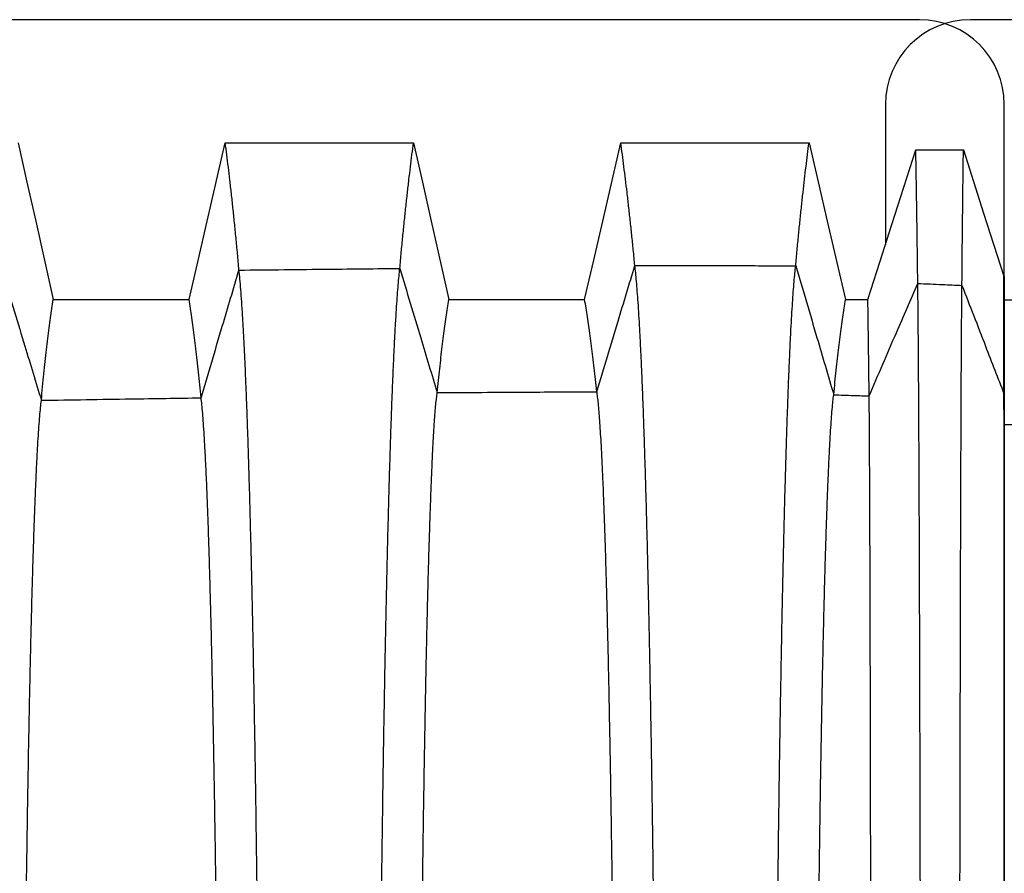
# Model space of a CAD drawing. Units: millimetres. Extents: x 948 to 40281, y 666 to 24284.
# Drawn here: x 34543 to 34912, y 13502 to 13821 of the extents above; entities that cross this region are included whole.
import ezdxf

# ---------------------------------------------------------------- set-up
doc = ezdxf.new("R2010")
doc.units = ezdxf.units.MM
doc.header["$LTSCALE"] = 95

msp = doc.modelspace()

# ---------------------------------------------------------------- linework, layer by layer
at = {"color": 7, "linetype": 'Continuous', "lineweight": 25}
for p, q in [((34879.86, 13821.05), (34285.5, 13821.05)), ((35493.27, 13821.05), (34898.91, 13821.05)), ((34867.16, 13789.3), (34867.16, 13736.92)), ((34911.61, 13725.16), (34911.61, 13789.3)), ((34911.42, 13725.16), (34911.61, 13725.16)), ((34911.49, 13681.14), (34911.61, 13681.14))]:
    msp.add_line(p, q, dxfattribs=at)
at = {"color": 7, "linetype": 'Continuous', "lineweight": 25, "flags": 128}
for points in [[(34542.8, 13775.06), (34546.1, 13760.37), (34549.4, 13745.69), (34555.97, 13716.4)], [(34606.79, 13716.41), (34610.17, 13731.09), (34613.55, 13745.78), (34620.29, 13775.07)], [(34620.29, 13775.07), (34637.92, 13775.07), (34655.55, 13775.07), (34690.69, 13775.07)], [(34690.69, 13775.07), (34693.99, 13760.38), (34697.29, 13745.7), (34703.87, 13716.41)], [(34754.68, 13716.42), (34758.07, 13731.1), (34761.45, 13745.79), (34768.19, 13775.07)], [(34768.19, 13775.07), (34787.12, 13775.07), (34806.05, 13775.07), (34838.59, 13775.07)], [(34838.59, 13775.07), (34841.99, 13760.39), (34845.39, 13745.7), (34852.17, 13716.41)], [(34860.59, 13716.41), (34865.08, 13730.43), (34869.57, 13744.45), (34878.52, 13772.39)], [(34878.52, 13772.39), (34882.98, 13772.39), (34887.44, 13772.39), (34896.33, 13772.39)], [(34896.33, 13772.39), (34900.11, 13760.57), (34903.88, 13748.75), (34911.42, 13725.16)], [(34555.97, 13716.4), (34570.91, 13716.4), (34585.84, 13716.4), (34606.79, 13716.41)], [(34703.87, 13716.41), (34718.8, 13716.41), (34733.73, 13716.42), (34754.68, 13716.42)], [(34852.17, 13716.41), (34855.49, 13716.41), (34858.04, 13716.41), (34860.59, 13716.41)], [(34911.61, 13716.37), (34915.71, 13716.37), (34919.95, 13716.37), (34924.2, 13716.37)]]:
    msp.add_lwpolyline(points, dxfattribs=at)
at = {"color": 7, "linetype": 'Continuous', "lineweight": 25}
for centre, start, end in [((34898.91, 13789.3), 90, 180), ((34879.86, 13789.3), 0, 90)]:
    msp.add_arc(centre, 31.75, start, end, dxfattribs=at)
for points, knots in [([(34625.42, 13727.45), (34625.24, 13729.51), (34624.88, 13733.6), (34624.31, 13739.49), (34623.74, 13745.2), (34623.17, 13750.71), (34622.6, 13756.02), (34622.02, 13761.09), (34621.45, 13765.94), (34620.87, 13770.61), (34620.49, 13773.58), (34620.29, 13775.07)], [0, 0, 0, 0, 0.112344, 0.223846, 0.335298, 0.447449, 0.559955, 0.67019, 0.779807, 0.889487, 1, 1, 1, 1]), ([(34685.56, 13728.07), (34685.75, 13730.09), (34686.11, 13734.11), (34686.67, 13739.91), (34687.24, 13745.53), (34687.82, 13750.97), (34688.39, 13756.21), (34688.96, 13761.22), (34689.54, 13766.02), (34690.12, 13770.65), (34690.5, 13773.59), (34690.69, 13775.07)], [0, 0, 0, 0, 0.11242, 0.223953, 0.335414, 0.447572, 0.560078, 0.670297, 0.779875, 0.889511, 1, 1, 1, 1]), ([(34773.45, 13729.13), (34773.26, 13731.09), (34772.89, 13734.99), (34772.31, 13740.63), (34771.72, 13746.1), (34771.14, 13751.41), (34770.55, 13756.53), (34769.96, 13761.45), (34769.37, 13766.16), (34768.78, 13770.71), (34768.39, 13773.61), (34768.19, 13775.07)], [0, 0, 0, 0, 0.112554, 0.224142, 0.335618, 0.447788, 0.560296, 0.670485, 0.779993, 0.889554, 1, 1, 1, 1]), ([(34833.59, 13729), (34833.77, 13730.97), (34834.12, 13734.89), (34834.67, 13740.55), (34835.23, 13746.03), (34835.78, 13751.36), (34836.34, 13756.49), (34836.9, 13761.42), (34837.46, 13766.14), (34838.03, 13770.7), (34838.4, 13773.61), (34838.59, 13775.07)], [0, 0, 0, 0, 0.112538, 0.22412, 0.335594, 0.447763, 0.560271, 0.670463, 0.779979, 0.889549, 1, 1, 1, 1]), ([(34879.26, 13722.47), (34879.22, 13725.19), (34879.16, 13730.62), (34879.06, 13738.32), (34878.95, 13745.67), (34878.86, 13752.19), (34878.77, 13757.93), (34878.69, 13762.97), (34878.61, 13767.81), (34878.55, 13770.86), (34878.52, 13772.39)], [0, 0, 0, 0, 0.14, 0.279168, 0.418983, 0.559575, 0.669863, 0.779608, 0.889421, 1, 1, 1, 1]), ([(34895.77, 13721.72), (34895.8, 13724.49), (34895.85, 13730.03), (34895.92, 13737.86), (34896, 13745.34), (34896.08, 13751.95), (34896.14, 13757.77), (34896.21, 13762.87), (34896.27, 13767.77), (34896.31, 13770.84), (34896.33, 13772.39)], [0, 0, 0, 0, 0.139899, 0.279039, 0.418844, 0.559433, 0.66974, 0.779531, 0.889394, 1, 1, 1, 1]), ([(34611.24, 13679.7), (34613.89, 13688.62), (34618.61, 13704.54), (34623.34, 13720.45), (34625.42, 13727.45)], [0, 0, 0, 0, 0.5601629, 1, 1, 1, 1]), ([(34625.42, 13727.45), (34636.65, 13727.57), (34656.7, 13727.78), (34676.74, 13727.98), (34685.56, 13728.07)], [0, 0, 0, 0, 0.5600017, 1, 1, 1, 1]), ([(34634.02, 13182.88), (34634.02, 13188.71), (34634.02, 13200.37), (34634, 13217.83), (34633.98, 13235.21), (34633.94, 13252.51), (34633.89, 13269.71), (34633.83, 13286.8), (34633.76, 13303.78), (34633.69, 13320.89), (34633.6, 13338.12), (34633.49, 13355.44), (34633.38, 13372.58), (34633.26, 13389.51), (34633.13, 13406.21), (34632.99, 13422.66), (34632.84, 13438.84), (34632.68, 13454.72), (34632.51, 13470.28), (34632.33, 13485.51), (34632.15, 13500.38), (34631.96, 13514.6), (34631.76, 13528.19), (34631.57, 13541.17), (34631.36, 13553.78), (34631.15, 13566.04), (34630.93, 13578.16), (34630.7, 13590.12), (34630.46, 13601.86), (34630.21, 13613.15), (34629.95, 13623.96), (34629.69, 13634.32), (34629.42, 13644.01), (34629.16, 13653.06), (34628.89, 13661.5), (34628.63, 13669.51), (34628.35, 13677.07), (34628.06, 13684.47), (34627.76, 13691.64), (34627.44, 13698.5), (34627.11, 13704.79), (34626.78, 13710.51), (34626.45, 13715.65), (34626.11, 13720.2), (34625.77, 13724.21), (34625.54, 13726.37), (34625.42, 13727.45)], [0, 0, 0, 0, 0.02203, 0.044012, 0.065951, 0.087854, 0.109727, 0.131576, 0.153411, 0.175242, 0.198116, 0.221007, 0.243917, 0.266844, 0.289782, 0.312728, 0.335678, 0.358627, 0.381571, 0.404507, 0.427428, 0.450334, 0.471926, 0.493521, 0.515128, 0.536754, 0.558406, 0.581403, 0.60444, 0.627523, 0.650638, 0.673729, 0.696799, 0.718535, 0.740261, 0.761981, 0.783698, 0.805417, 0.829663, 0.853921, 0.878195, 0.902491, 0.926815, 0.95117, 0.975563, 1, 1, 1, 1]), ([(34676.96, 13182.88), (34676.96, 13188.72), (34676.97, 13200.4), (34676.98, 13217.88), (34677.01, 13235.3), (34677.05, 13252.64), (34677.1, 13269.88), (34677.15, 13287.02), (34677.22, 13304.04), (34677.3, 13321.19), (34677.39, 13338.47), (34677.49, 13355.85), (34677.6, 13373.04), (34677.73, 13390.03), (34677.86, 13406.79), (34678, 13423.3), (34678.15, 13439.52), (34678.31, 13455.46), (34678.48, 13471.07), (34678.65, 13486.35), (34678.84, 13501.26), (34679.03, 13515.53), (34679.22, 13529.16), (34679.42, 13542.17), (34679.62, 13554.82), (34679.83, 13567.11), (34680.05, 13579.26), (34680.29, 13591.23), (34680.53, 13603), (34680.78, 13614.3), (34681.04, 13625.12), (34681.3, 13635.48), (34681.56, 13645.17), (34681.83, 13654.21), (34682.09, 13662.64), (34682.36, 13670.63), (34682.63, 13678.18), (34682.91, 13685.28), (34683.19, 13691.93), (34683.48, 13698.12), (34683.77, 13703.85), (34684.06, 13709.11), (34684.36, 13713.88), (34684.66, 13718.16), (34684.96, 13721.95), (34685.26, 13725.3), (34685.46, 13727.14), (34685.56, 13728.07)], [0, 0, 0, 0, 0.022032, 0.044021, 0.065971, 0.087889, 0.109781, 0.131652, 0.153512, 0.175369, 0.198274, 0.221197, 0.244142, 0.267103, 0.290077, 0.313057, 0.336041, 0.359022, 0.381997, 0.40496, 0.427906, 0.450835, 0.472444, 0.494053, 0.515671, 0.537305, 0.558962, 0.581962, 0.604998, 0.628077, 0.651184, 0.674263, 0.697316, 0.719033, 0.740735, 0.762428, 0.784115, 0.805801, 0.827489, 0.849183, 0.870888, 0.892607, 0.914345, 0.935716, 0.957113, 0.97854, 1, 1, 1, 1]), ([(34685.56, 13728.07), (34688.17, 13719.41), (34692.83, 13703.94), (34697.49, 13688.46), (34699.54, 13681.64)], [0, 0, 0, 0, 0.55981, 1, 1, 1, 1]), ([(34759.27, 13682), (34761.91, 13690.81), (34766.64, 13706.53), (34771.37, 13722.22), (34773.45, 13729.13)], [0, 0, 0, 0, 0.560228, 1, 1, 1, 1]), ([(34773.45, 13729.13), (34777.09, 13729.13), (34784.54, 13729.14), (34795.78, 13729.13), (34806.39, 13729.14), (34816.14, 13729.12), (34824.94, 13729.08), (34830.74, 13729.03), (34833.59, 13729)], [0, 0, 0, 0, 0.181612, 0.371734, 0.560821, 0.710677, 0.858034, 1, 1, 1, 1]), ([(34782.27, 13182.88), (34782.27, 13188.74), (34782.26, 13200.45), (34782.25, 13217.99), (34782.22, 13235.46), (34782.18, 13252.86), (34782.13, 13270.17), (34782.07, 13287.38), (34782, 13304.48), (34781.92, 13321.72), (34781.83, 13339.09), (34781.72, 13356.56), (34781.61, 13373.85), (34781.48, 13390.93), (34781.35, 13407.78), (34781.21, 13424.38), (34781.05, 13440.71), (34780.89, 13456.73), (34780.72, 13472.43), (34780.53, 13487.79), (34780.34, 13502.79), (34780.15, 13517.14), (34779.95, 13530.84), (34779.75, 13543.91), (34779.54, 13556.61), (34779.32, 13568.95), (34779.1, 13581.14), (34778.86, 13593.16), (34778.61, 13604.95), (34778.35, 13616.28), (34778.09, 13627.11), (34777.82, 13637.48), (34777.55, 13647.17), (34777.28, 13656.2), (34777.01, 13664.61), (34776.73, 13672.58), (34776.45, 13680.09), (34776.17, 13687.15), (34775.88, 13693.74), (34775.59, 13699.87), (34775.29, 13705.53), (34774.99, 13710.71), (34774.68, 13715.39), (34774.38, 13719.58), (34774.07, 13723.25), (34773.76, 13726.5), (34773.55, 13728.25), (34773.45, 13729.13)], [0, 0, 0, 0, 0.022036, 0.044036, 0.066006, 0.08795, 0.109873, 0.131782, 0.153684, 0.175587, 0.198545, 0.221523, 0.244526, 0.267547, 0.290581, 0.313621, 0.336663, 0.3597, 0.382727, 0.405738, 0.428727, 0.451692, 0.473331, 0.494965, 0.516601, 0.538249, 0.559915, 0.582919, 0.605953, 0.629025, 0.652119, 0.675177, 0.698201, 0.719884, 0.741546, 0.763193, 0.784828, 0.806457, 0.828083, 0.849712, 0.871348, 0.892994, 0.914656, 0.935952, 0.957271, 0.978619, 1, 1, 1, 1]), ([(34825.21, 13182.88), (34825.21, 13188.73), (34825.21, 13200.44), (34825.23, 13217.97), (34825.25, 13235.44), (34825.29, 13252.84), (34825.34, 13270.14), (34825.39, 13287.34), (34825.46, 13304.43), (34825.54, 13321.66), (34825.62, 13339.02), (34825.72, 13356.48), (34825.83, 13373.75), (34825.95, 13390.82), (34826.08, 13407.67), (34826.22, 13424.26), (34826.36, 13440.57), (34826.52, 13456.58), (34826.68, 13472.28), (34826.85, 13487.63), (34827.04, 13502.62), (34827.22, 13516.95), (34827.41, 13530.64), (34827.6, 13543.71), (34827.8, 13556.41), (34828, 13568.73), (34828.22, 13580.92), (34828.45, 13592.94), (34828.68, 13604.73), (34828.93, 13616.05), (34829.18, 13626.88), (34829.43, 13637.25), (34829.69, 13646.93), (34829.95, 13655.97), (34830.21, 13664.39), (34830.47, 13672.35), (34830.73, 13679.87), (34831, 13686.93), (34831.28, 13693.53), (34831.56, 13699.67), (34831.84, 13705.33), (34832.13, 13710.53), (34832.42, 13715.22), (34832.71, 13719.41), (34833, 13723.1), (34833.29, 13726.36), (34833.49, 13728.12), (34833.59, 13729)], [0, 0, 0, 0, 0.0220355, 0.0440343, 0.0660018, 0.087943, 0.1098629, 0.1317672, 0.1536642, 0.1755624, 0.198514, 0.2214863, 0.2444824, 0.2674969, 0.2905238, 0.3135575, 0.3365924, 0.3596233, 0.3826444, 0.40565, 0.428634, 0.4515949, 0.4732305, 0.4948614, 0.516496, 0.5381424, 0.5598072, 0.5828103, 0.6058452, 0.6289175, 0.6520128, 0.6750735, 0.698101, 0.7197875, 0.7414544, 0.7631062, 0.7847475, 0.8063827, 0.8280162, 0.8496525, 0.8712957, 0.8929505, 0.9146213, 0.9359251, 0.9572531, 0.9786098, 1, 1, 1, 1]), ([(34833.59, 13729), (34836.25, 13720.08), (34841.02, 13704.09), (34845.74, 13687.96), (34847.82, 13680.84)], [0, 0, 0, 0, 0.558454, 1, 1, 1, 1]), ([(34537.54, 13724.69), (34540.15, 13716.13), (34544.81, 13700.83), (34549.47, 13685.52), (34551.52, 13678.78)], [0, 0, 0, 0, 0.5598783, 1, 1, 1, 1]), ([(34911.49, 13681.14), (34911.48, 13683.7), (34911.48, 13688.82), (34911.47, 13695.94), (34911.46, 13702.65), (34911.45, 13708.94), (34911.44, 13714.79), (34911.43, 13720.24), (34911.42, 13723.51), (34911.42, 13725.16)], [0, 0, 0, 0, 0.142582, 0.284505, 0.427191, 0.570654, 0.713785, 0.856434, 1, 1, 1, 1]), ([(34911.61, 13725.16), (34911.61, 13723.55), (34911.61, 13720.34), (34911.61, 13715.02), (34911.61, 13709.3), (34911.61, 13703.07), (34911.61, 13696.31), (34911.61, 13689.02), (34911.61, 13683.77), (34911.61, 13681.14)], [0, 0, 0, 0, 0.140708, 0.280508, 0.420738, 0.561346, 0.707917, 0.85363, 1, 1, 1, 1]), ([(34861.07, 13680.39), (34864.46, 13688.29), (34870.5, 13702.37), (34876.59, 13716.34), (34879.26, 13722.47)], [0, 0, 0, 0, 0.5609649, 1, 1, 1, 1]), ([(34880.48, 13182.88), (34880.48, 13188.64), (34880.48, 13200.14), (34880.48, 13217.35), (34880.48, 13234.49), (34880.47, 13251.53), (34880.47, 13268.47), (34880.46, 13285.29), (34880.45, 13301.99), (34880.44, 13318.81), (34880.42, 13335.74), (34880.41, 13352.77), (34880.39, 13369.6), (34880.38, 13386.23), (34880.36, 13402.64), (34880.34, 13418.79), (34880.31, 13434.68), (34880.29, 13450.27), (34880.27, 13465.56), (34880.24, 13480.53), (34880.22, 13495.16), (34880.19, 13509.15), (34880.16, 13522.54), (34880.13, 13535.32), (34880.1, 13547.76), (34880.07, 13559.86), (34880.04, 13571.83), (34880.01, 13583.66), (34879.97, 13595.29), (34879.94, 13606.48), (34879.9, 13617.22), (34879.86, 13627.52), (34879.83, 13637.18), (34879.79, 13646.23), (34879.75, 13654.68), (34879.71, 13662.72), (34879.67, 13670.35), (34879.63, 13677.82), (34879.59, 13685.1), (34879.54, 13692.09), (34879.5, 13698.55), (34879.45, 13704.46), (34879.4, 13709.83), (34879.35, 13714.63), (34879.31, 13718.91), (34879.27, 13721.28), (34879.26, 13722.47)], [0, 0, 0, 0, 0.022026, 0.043989, 0.065896, 0.087756, 0.109575, 0.131361, 0.153125, 0.174876, 0.197661, 0.220456, 0.243266, 0.266089, 0.288923, 0.311766, 0.334616, 0.357469, 0.380324, 0.403178, 0.426027, 0.448872, 0.470416, 0.491972, 0.513549, 0.535153, 0.556793, 0.579786, 0.602829, 0.625925, 0.649063, 0.672192, 0.695312, 0.717108, 0.738904, 0.760704, 0.782511, 0.804327, 0.828691, 0.853075, 0.877482, 0.901916, 0.926381, 0.95088, 0.975419, 1, 1, 1, 1]), ([(34879.26, 13722.47), (34882.34, 13722.33), (34887.84, 13722.09), (34893.35, 13721.83), (34895.77, 13721.72)], [0, 0, 0, 0, 0.559978, 1, 1, 1, 1]), ([(34894.83, 13182.88), (34894.83, 13188.62), (34894.83, 13200.1), (34894.83, 13217.28), (34894.83, 13234.37), (34894.84, 13251.37), (34894.84, 13268.26), (34894.85, 13285.03), (34894.86, 13301.67), (34894.86, 13318.44), (34894.87, 13335.31), (34894.88, 13352.27), (34894.9, 13369.04), (34894.91, 13385.6), (34894.93, 13401.93), (34894.94, 13418.02), (34894.96, 13433.84), (34894.97, 13449.37), (34894.99, 13464.6), (34895.01, 13479.5), (34895.03, 13494.07), (34895.05, 13508.01), (34895.07, 13521.35), (34895.1, 13534.09), (34895.12, 13546.49), (34895.14, 13558.55), (34895.17, 13570.5), (34895.19, 13582.29), (34895.22, 13593.9), (34895.25, 13605.08), (34895.27, 13615.8), (34895.3, 13626.1), (34895.33, 13635.76), (34895.36, 13644.82), (34895.39, 13653.28), (34895.42, 13661.34), (34895.45, 13668.99), (34895.48, 13676.5), (34895.51, 13683.81), (34895.55, 13690.86), (34895.58, 13697.37), (34895.62, 13703.35), (34895.66, 13708.79), (34895.69, 13713.68), (34895.73, 13718.05), (34895.76, 13720.49), (34895.77, 13721.72)], [0, 0, 0, 0, 0.022023, 0.043977, 0.06587, 0.08771, 0.109505, 0.131264, 0.152997, 0.174714, 0.197461, 0.220215, 0.242982, 0.265761, 0.288551, 0.31135, 0.334157, 0.35697, 0.379786, 0.402605, 0.425422, 0.44824, 0.469762, 0.4913, 0.512862, 0.534456, 0.556089, 0.579079, 0.602122, 0.625224, 0.648371, 0.671515, 0.694656, 0.716476, 0.738301, 0.760134, 0.781979, 0.803837, 0.828251, 0.85269, 0.877155, 0.90165, 0.926179, 0.950744, 0.97535, 1, 1, 1, 1]), ([(34895.77, 13721.72), (34898.71, 13714.16), (34903.96, 13700.66), (34909.18, 13687.11), (34911.49, 13681.14)], [0, 0, 0, 0, 0.559368, 1, 1, 1, 1]), ([(34551.52, 13678.78), (34551.67, 13680.48), (34551.99, 13683.87), (34552.48, 13688.68), (34552.98, 13693.3), (34553.47, 13697.71), (34553.97, 13701.91), (34554.47, 13705.87), (34554.97, 13709.58), (34555.48, 13713.11), (34555.81, 13715.3), (34555.97, 13716.4)], [0, 0, 0, 0, 0.112411, 0.22393, 0.335373, 0.447519, 0.56002, 0.670244, 0.779832, 0.889484, 1, 1, 1, 1]), ([(34611.24, 13679.7), (34611.08, 13681.35), (34610.76, 13684.63), (34610.27, 13689.31), (34609.78, 13693.79), (34609.28, 13698.09), (34608.79, 13702.19), (34608.29, 13706.06), (34607.79, 13709.7), (34607.29, 13713.17), (34606.95, 13715.32), (34606.79, 13716.41)], [0, 0, 0, 0, 0.112539, 0.224112, 0.335571, 0.447729, 0.560232, 0.670427, 0.779949, 0.889528, 1, 1, 1, 1]), ([(34699.54, 13681.64), (34699.7, 13683.18), (34700, 13686.24), (34700.48, 13690.62), (34700.96, 13694.83), (34701.44, 13698.9), (34701.93, 13702.78), (34702.41, 13706.48), (34702.9, 13709.96), (34703.39, 13713.28), (34703.71, 13715.37), (34703.87, 13716.41)], [0, 0, 0, 0, 0.112819, 0.22451, 0.336006, 0.448191, 0.560695, 0.670828, 0.780205, 0.889625, 1, 1, 1, 1]), ([(34759.27, 13682), (34759.1, 13683.52), (34758.78, 13686.54), (34758.27, 13690.86), (34757.76, 13695.03), (34757.25, 13699.05), (34756.74, 13702.89), (34756.23, 13706.55), (34755.71, 13710), (34755.2, 13713.3), (34754.85, 13715.38), (34754.68, 13716.42)], [0, 0, 0, 0, 0.112871, 0.224585, 0.336087, 0.448277, 0.560782, 0.670903, 0.780253, 0.889643, 1, 1, 1, 1]), ([(34847.82, 13680.84), (34847.98, 13682.43), (34848.29, 13685.58), (34848.77, 13690.08), (34849.25, 13694.4), (34849.74, 13698.57), (34850.22, 13702.54), (34850.71, 13706.31), (34851.2, 13709.85), (34851.69, 13713.23), (34852.01, 13715.35), (34852.17, 13716.41)], [0, 0, 0, 0, 0.1127022, 0.2243437, 0.3358241, 0.447998, 0.560502, 0.6706607, 0.7800978, 0.8895844, 1, 1, 1, 1]), ([(34861.07, 13680.39), (34861.05, 13682), (34861.02, 13685.21), (34860.96, 13689.77), (34860.91, 13694.16), (34860.86, 13698.38), (34860.8, 13702.4), (34860.75, 13706.21), (34860.7, 13709.79), (34860.64, 13713.21), (34860.61, 13715.34), (34860.59, 13716.41)], [0, 0, 0, 0, 0.112641, 0.224256, 0.335729, 0.447897, 0.5604, 0.670573, 0.780042, 0.889563, 1, 1, 1, 1]), ([(34544.03, 13182.88), (34544.03, 13188.99), (34544.04, 13201.19), (34544.06, 13219.46), (34544.09, 13237.65), (34544.13, 13255.73), (34544.18, 13273.7), (34544.25, 13291.53), (34544.32, 13308.72), (34544.4, 13325.27), (34544.49, 13341.17), (34544.59, 13356.91), (34544.7, 13372.46), (34544.81, 13387.79), (34544.93, 13402.9), (34545.06, 13417.74), (34545.2, 13432.32), (34545.35, 13446.6), (34545.5, 13460.56), (34545.66, 13474.2), (34545.83, 13487.24), (34546, 13499.68), (34546.17, 13511.56), (34546.35, 13523.11), (34546.53, 13534.31), (34546.72, 13545.38), (34546.92, 13556.29), (34547.14, 13566.99), (34547.35, 13577.27), (34547.58, 13587.09), (34547.81, 13596.48), (34548.04, 13605.25), (34548.27, 13613.43), (34548.5, 13621.04), (34548.73, 13628.23), (34548.97, 13635.01), (34549.22, 13641.61), (34549.48, 13647.98), (34549.76, 13654.04), (34550.04, 13659.56), (34550.33, 13664.53), (34550.62, 13668.96), (34550.92, 13672.82), (34551.21, 13676.16), (34551.41, 13677.91), (34551.52, 13678.78)], [0, 0, 0, 0, 0.025194, 0.050336, 0.075433, 0.100494, 0.125526, 0.150541, 0.17555, 0.198482, 0.22143, 0.244399, 0.267382, 0.290375, 0.313373, 0.33637, 0.359363, 0.382346, 0.405314, 0.428262, 0.451189, 0.472795, 0.494399, 0.516008, 0.537631, 0.559275, 0.582258, 0.605276, 0.628334, 0.651419, 0.674474, 0.697502, 0.719194, 0.740872, 0.76254, 0.784203, 0.805865, 0.830047, 0.85424, 0.87845, 0.902684, 0.926949, 0.951252, 0.9756, 1, 1, 1, 1]), ([(34551.52, 13678.78), (34562.66, 13678.96), (34582.57, 13679.27), (34602.48, 13679.57), (34611.24, 13679.7)], [0, 0, 0, 0, 0.560003, 1, 1, 1, 1]), ([(34618.71, 13182.88), (34618.71, 13189), (34618.71, 13201.24), (34618.69, 13219.56), (34618.66, 13237.81), (34618.61, 13255.96), (34618.56, 13274), (34618.49, 13291.91), (34618.42, 13309.17), (34618.34, 13325.8), (34618.25, 13341.79), (34618.15, 13357.6), (34618.05, 13373.23), (34617.93, 13388.65), (34617.81, 13403.84), (34617.68, 13418.77), (34617.54, 13433.42), (34617.39, 13447.78), (34617.24, 13461.82), (34617.08, 13475.52), (34616.91, 13488.62), (34616.75, 13501.13), (34616.58, 13513.06), (34616.4, 13524.65), (34616.22, 13535.9), (34616.02, 13547.01), (34615.82, 13557.95), (34615.61, 13568.69), (34615.39, 13578.98), (34615.17, 13588.81), (34614.94, 13598.21), (34614.71, 13606.98), (34614.48, 13615.15), (34614.25, 13622.74), (34614.02, 13629.91), (34613.78, 13636.66), (34613.53, 13643.22), (34613.27, 13649.54), (34612.99, 13655.54), (34612.71, 13660.99), (34612.42, 13665.88), (34612.13, 13670.22), (34611.84, 13673.98), (34611.54, 13677.21), (34611.34, 13678.87), (34611.24, 13679.7)], [0, 0, 0, 0, 0.025198, 0.050354, 0.075475, 0.100567, 0.125637, 0.150695, 0.175754, 0.198735, 0.221736, 0.244759, 0.267798, 0.290848, 0.313902, 0.336954, 0.359999, 0.383031, 0.406044, 0.429033, 0.451995, 0.473629, 0.495255, 0.516882, 0.538518, 0.56017, 0.583156, 0.606172, 0.629223, 0.652295, 0.675331, 0.698331, 0.719991, 0.741631, 0.763255, 0.784869, 0.806478, 0.830594, 0.854717, 0.878854, 0.903011, 0.927196, 0.951418, 0.975683, 1, 1, 1, 1]), ([(34692.28, 13182.88), (34692.28, 13189.03), (34692.28, 13201.34), (34692.3, 13219.78), (34692.33, 13238.15), (34692.37, 13256.44), (34692.42, 13274.63), (34692.49, 13292.7), (34692.56, 13310.13), (34692.64, 13326.92), (34692.72, 13343.08), (34692.82, 13359.07), (34692.92, 13374.87), (34693.03, 13390.46), (34693.15, 13405.82), (34693.28, 13420.92), (34693.41, 13435.75), (34693.56, 13450.26), (34693.7, 13464.46), (34693.86, 13478.32), (34694.02, 13491.55), (34694.19, 13504.19), (34694.35, 13516.23), (34694.52, 13527.92), (34694.7, 13539.26), (34694.89, 13550.45), (34695.08, 13561.47), (34695.29, 13572.26), (34695.5, 13582.6), (34695.72, 13592.46), (34695.94, 13601.87), (34696.16, 13610.64), (34696.39, 13618.79), (34696.61, 13626.34), (34696.84, 13633.47), (34697.07, 13640.15), (34697.3, 13646.39), (34697.54, 13652.18), (34697.78, 13657.52), (34698.03, 13662.4), (34698.27, 13666.82), (34698.52, 13670.76), (34698.78, 13674.21), (34699.03, 13677.17), (34699.28, 13679.7), (34699.45, 13680.99), (34699.54, 13681.64)], [0, 0, 0, 0, 0.025206, 0.050391, 0.07556, 0.100716, 0.125866, 0.151016, 0.176177, 0.199261, 0.222372, 0.24551, 0.268667, 0.291835, 0.315007, 0.338173, 0.361328, 0.384462, 0.40757, 0.430642, 0.453677, 0.475368, 0.497042, 0.518705, 0.540368, 0.562036, 0.58503, 0.608041, 0.631077, 0.654122, 0.677114, 0.700057, 0.721649, 0.743208, 0.764741, 0.786252, 0.807748, 0.829235, 0.850719, 0.872205, 0.893701, 0.915212, 0.936361, 0.957537, 0.978748, 1, 1, 1, 1]), ([(34699.54, 13681.64), (34710.69, 13681.71), (34730.6, 13681.84), (34750.51, 13681.95), (34759.27, 13682)], [0, 0, 0, 0, 0.560002, 1, 1, 1, 1]), ([(34766.95, 13182.88), (34766.95, 13189.04), (34766.95, 13201.36), (34766.93, 13219.82), (34766.9, 13238.22), (34766.85, 13256.53), (34766.8, 13274.75), (34766.73, 13292.85), (34766.66, 13310.31), (34766.57, 13327.13), (34766.48, 13343.31), (34766.38, 13359.33), (34766.27, 13375.17), (34766.15, 13390.8), (34766.03, 13406.19), (34765.89, 13421.32), (34765.75, 13436.17), (34765.6, 13450.72), (34765.44, 13464.95), (34765.28, 13478.83), (34765.11, 13492.09), (34764.93, 13504.75), (34764.76, 13516.81), (34764.58, 13528.52), (34764.39, 13539.88), (34764.19, 13551.09), (34763.98, 13562.11), (34763.76, 13572.92), (34763.54, 13583.26), (34763.31, 13593.13), (34763.08, 13602.54), (34762.84, 13611.31), (34762.6, 13619.45), (34762.37, 13627.01), (34762.13, 13634.12), (34761.88, 13640.79), (34761.64, 13647.02), (34761.38, 13652.79), (34761.13, 13658.11), (34760.87, 13662.97), (34760.6, 13667.36), (34760.34, 13671.26), (34760.07, 13674.68), (34759.81, 13677.61), (34759.54, 13680.1), (34759.36, 13681.37), (34759.27, 13682)], [0, 0, 0, 0, 0.025208, 0.050398, 0.075575, 0.100743, 0.125907, 0.151074, 0.176254, 0.199357, 0.222487, 0.245645, 0.268824, 0.292014, 0.315207, 0.338394, 0.361568, 0.384722, 0.407846, 0.430934, 0.453981, 0.475683, 0.497365, 0.519036, 0.540703, 0.562375, 0.585369, 0.608379, 0.631412, 0.654452, 0.677437, 0.700369, 0.721949, 0.743493, 0.765009, 0.786502, 0.807978, 0.829442, 0.850903, 0.872364, 0.893834, 0.915319, 0.936441, 0.957591, 0.978774, 1, 1, 1, 1]), ([(34840.52, 13182.88), (34840.52, 13189.02), (34840.52, 13201.3), (34840.54, 13219.69), (34840.57, 13238.01), (34840.61, 13256.25), (34840.67, 13274.37), (34840.73, 13292.37), (34840.8, 13309.74), (34840.88, 13326.46), (34840.97, 13342.54), (34841.07, 13358.46), (34841.17, 13374.19), (34841.28, 13389.72), (34841.4, 13405), (34841.53, 13420.04), (34841.66, 13434.79), (34841.81, 13449.24), (34841.96, 13463.37), (34842.11, 13477.16), (34842.28, 13490.35), (34842.44, 13502.93), (34842.61, 13514.92), (34842.78, 13526.57), (34842.96, 13537.87), (34843.15, 13549.04), (34843.34, 13560.02), (34843.55, 13570.79), (34843.76, 13581.1), (34843.98, 13590.96), (34844.2, 13600.36), (34844.43, 13609.13), (34844.65, 13617.29), (34844.88, 13624.86), (34845.1, 13632), (34845.34, 13638.71), (34845.58, 13645.23), (34845.84, 13651.48), (34846.11, 13657.41), (34846.39, 13662.77), (34846.67, 13667.56), (34846.95, 13671.79), (34847.24, 13675.42), (34847.53, 13678.51), (34847.72, 13680.06), (34847.82, 13680.84)], [0, 0, 0, 0, 0.025203, 0.050376, 0.075525, 0.100655, 0.125772, 0.150885, 0.176004, 0.199046, 0.222111, 0.245202, 0.268311, 0.291431, 0.314554, 0.337674, 0.360783, 0.383876, 0.406945, 0.429983, 0.452988, 0.474655, 0.496309, 0.517958, 0.53961, 0.561272, 0.584262, 0.607275, 0.630318, 0.653374, 0.676384, 0.699351, 0.720971, 0.742563, 0.764133, 0.785687, 0.807229, 0.831266, 0.855303, 0.879348, 0.903411, 0.927498, 0.95162, 0.975784, 1, 1, 1, 1]), ([(34847.82, 13680.84), (34850.3, 13680.76), (34854.71, 13680.61), (34859.12, 13680.46), (34861.07, 13680.39)], [0, 0, 0, 0, 0.559984, 1, 1, 1, 1]), ([(34861.86, 13182.88), (34861.86, 13189.01), (34861.86, 13201.28), (34861.86, 13219.64), (34861.86, 13237.93), (34861.85, 13256.13), (34861.85, 13274.22), (34861.84, 13292.19), (34861.83, 13309.51), (34861.82, 13326.2), (34861.81, 13342.24), (34861.8, 13358.12), (34861.79, 13373.81), (34861.78, 13389.3), (34861.77, 13404.54), (34861.75, 13419.54), (34861.74, 13434.25), (34861.72, 13448.66), (34861.71, 13462.76), (34861.69, 13476.52), (34861.67, 13489.67), (34861.65, 13502.22), (34861.64, 13514.19), (34861.62, 13525.82), (34861.6, 13537.1), (34861.58, 13548.24), (34861.56, 13559.21), (34861.53, 13569.97), (34861.51, 13580.28), (34861.49, 13590.12), (34861.46, 13599.52), (34861.44, 13608.29), (34861.41, 13616.45), (34861.39, 13624.03), (34861.36, 13631.19), (34861.34, 13637.91), (34861.31, 13644.45), (34861.28, 13650.72), (34861.25, 13656.68), (34861.22, 13662.07), (34861.19, 13666.91), (34861.16, 13671.17), (34861.13, 13674.86), (34861.1, 13678), (34861.08, 13679.6), (34861.07, 13680.39)], [0, 0, 0, 0, 0.025201, 0.050368, 0.075506, 0.100622, 0.125722, 0.150814, 0.175911, 0.19893, 0.221971, 0.245037, 0.26812, 0.291213, 0.31431, 0.337405, 0.36049, 0.38356, 0.406608, 0.429628, 0.452617, 0.474272, 0.495916, 0.517556, 0.539202, 0.56086, 0.58385, 0.606864, 0.62991, 0.652972, 0.675992, 0.698971, 0.720606, 0.742216, 0.763807, 0.785383, 0.806951, 0.831017, 0.855086, 0.879166, 0.903263, 0.927387, 0.951545, 0.975747, 1, 1, 1, 1]), ([(34911.61, 13182.88), (34911.61, 13188.13), (34911.61, 13198.67), (34911.61, 13214.49), (34911.61, 13230.35), (34911.61, 13246.23), (34911.61, 13262.13), (34911.61, 13277.73), (34911.61, 13293.01), (34911.61, 13307.97), (34911.6, 13322.89), (34911.6, 13337.77), (34911.6, 13352.9), (34911.6, 13368.24), (34911.6, 13383.77), (34911.6, 13399.16), (34911.59, 13414.4), (34911.59, 13429.45), (34911.59, 13443.69), (34911.59, 13457.13), (34911.58, 13469.8), (34911.58, 13480.83), (34911.58, 13490.31), (34911.58, 13496.23), (34911.58, 13500.05), (34911.58, 13501.82), (34911.58, 13503.59), (34911.58, 13505.35), (34911.58, 13507.11), (34911.58, 13508.86), (34911.57, 13513.63), (34911.57, 13521.35), (34911.57, 13531.86), (34911.57, 13542.23), (34911.56, 13552.43), (34911.56, 13562.45), (34911.56, 13572.07), (34911.55, 13581.28), (34911.55, 13590.09), (34911.55, 13598.66), (34911.54, 13606.98), (34911.54, 13615.19), (34911.53, 13623.24), (34911.53, 13631.1), (34911.53, 13638.59), (34911.52, 13645.68), (34911.52, 13652.36), (34911.51, 13658.47), (34911.51, 13664.02), (34911.5, 13669.04), (34911.5, 13673.58), (34911.49, 13677.69), (34911.49, 13679.99), (34911.49, 13681.14)], [0, 0, 0, 0, 0.02172, 0.043533, 0.065445, 0.087465, 0.109597, 0.131851, 0.152955, 0.174186, 0.195553, 0.217068, 0.238737, 0.261887, 0.28521, 0.308705, 0.332372, 0.356209, 0.380217, 0.401483, 0.422878, 0.444403, 0.458684, 0.473028, 0.476257, 0.479489, 0.482724, 0.485963, 0.489205, 0.492451, 0.4957, 0.515787, 0.53621, 0.556975, 0.578087, 0.599554, 0.62138, 0.642288, 0.663475, 0.684936, 0.706677, 0.728701, 0.752371, 0.776369, 0.800697, 0.82536, 0.850363, 0.875711, 0.899929, 0.924462, 0.949314, 0.974492, 1, 1, 1, 1]), ([(34911.61, 13681.14), (34911.61, 13680.06), (34911.61, 13677.91), (34911.61, 13674.08), (34911.61, 13669.8), (34911.61, 13665.04), (34911.61, 13659.82), (34911.61, 13654.23), (34911.61, 13648.33), (34911.61, 13642.13), (34911.61, 13635.54), (34911.61, 13628.54), (34911.61, 13621), (34911.61, 13612.89), (34911.61, 13604.19), (34911.61, 13595.05), (34911.61, 13585.48), (34911.61, 13575.5), (34911.61, 13565.3), (34911.61, 13554.9), (34911.61, 13544.35), (34911.61, 13533.46), (34911.61, 13522.23), (34911.61, 13510.44), (34911.61, 13498.07), (34911.61, 13485.1), (34911.61, 13471.79), (34911.61, 13458.14), (34911.61, 13444.17), (34911.61, 13430.16), (34911.61, 13416.15), (34911.61, 13402.18), (34911.61, 13387.98), (34911.61, 13373.56), (34911.61, 13358.65), (34911.61, 13343.24), (34911.61, 13327.36), (34911.61, 13311.3), (34911.61, 13295.07), (34911.61, 13278.7), (34911.61, 13262.51), (34911.61, 13246.51), (34911.61, 13230.73), (34911.61, 13214.85), (34911.61, 13198.89), (34911.61, 13188.22), (34911.61, 13182.88)], [0, 0, 0, 0, 0.0238591, 0.0476727, 0.0714403, 0.095168, 0.1188574, 0.142513, 0.1647878, 0.1870362, 0.2092614, 0.2314657, 0.25365, 0.277165, 0.3006628, 0.3241552, 0.3476379, 0.3711215, 0.394564, 0.416607, 0.4385985, 0.4605416, 0.4824407, 0.504301, 0.5274545, 0.5505822, 0.5737004, 0.5968079, 0.6199177, 0.6430215, 0.6648039, 0.6865749, 0.7083426, 0.7301035, 0.7518574, 0.7749206, 0.797973, 0.8210211, 0.8440764, 0.867153, 0.8902619, 0.9120949, 0.9339758, 0.9559153, 0.9779222, 1, 1, 1, 1]), ([(34911.61, 13669.69), (34914.6, 13669.76), (34920.22, 13669.9), (34925.84, 13670.05), (34928.47, 13670.11)], [0, 0, 0, 0, 0.532012, 1, 1, 1, 1])]:
    msp.add_open_spline(points, degree=3, knots=knots, dxfattribs=at)

doc.saveas('drawing.dxf')
